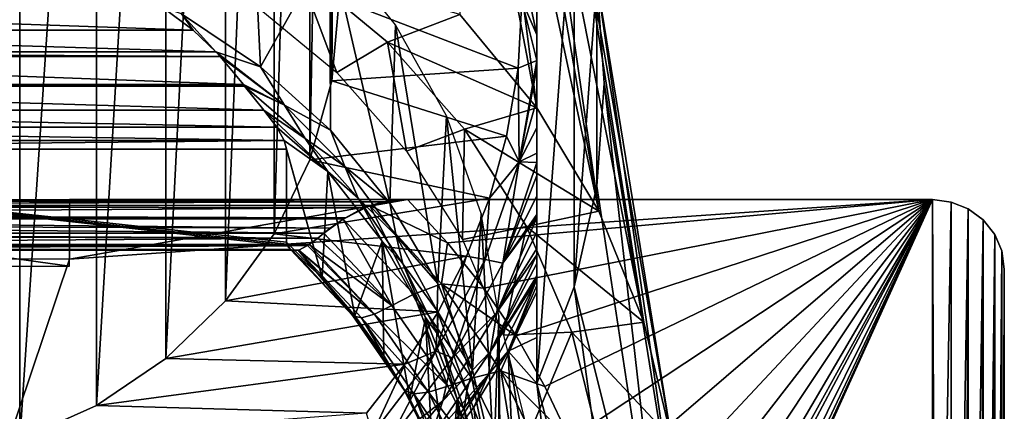
# Model space of a CAD drawing. Units: millimetres. Extents: x -50 to 56, y -128 to 1.
# Drawn here: x 42 to 56, y -62 to -56 of the extents above; entities that cross this region are included whole.
import ezdxf

# ---------------------------------------------------------------- set-up
doc = ezdxf.new("R2010")
doc.units = ezdxf.units.MM
doc.header["$LTSCALE"] = 65.185185
for name, color, linetype in [('480', 7, 'CONTINUOUS'), ('483', 7, 'CONTINUOUS'), ('53', 7, 'CONTINUOUS'), ('54', 7, 'CONTINUOUS'), ('55', 7, 'CONTINUOUS'), ('59', 7, 'CONTINUOUS'), ('60', 7, 'CONTINUOUS'), ('605', 7, 'CONTINUOUS'), ('606', 7, 'CONTINUOUS'), ('608', 7, 'CONTINUOUS'), ('609', 7, 'CONTINUOUS'), ('611', 7, 'CONTINUOUS'), ('612', 7, 'CONTINUOUS'), ('613', 7, 'CONTINUOUS'), ('615', 7, 'CONTINUOUS'), ('616', 7, 'CONTINUOUS'), ('64', 7, 'CONTINUOUS'), ('65', 7, 'CONTINUOUS'), ('73', 7, 'CONTINUOUS'), ('85', 7, 'CONTINUOUS'), ('86', 7, 'CONTINUOUS')]:
    doc.layers.add(name, color=color, linetype=linetype)

msp = doc.modelspace()

# ---------------------------------------------------------------- linework, layer by layer
at = {"layer": '480', "linetype": 'Continuous'}
for points in [[(45.611, -57.067, -357.229), (45.483, -54.381, -366.862), (44.512, -56.333, -357.032), (45.611, -57.067, -357.229)], [(46.577, -55.353, -367.123), (45.483, -54.381, -366.862), (45.611, -57.067, -357.229), (46.577, -55.353, -367.123)], [(46.585, -57.95, -357.466), (46.577, -55.353, -367.123), (45.611, -57.067, -357.229), (46.585, -57.95, -357.466)], [(47.489, -56.486, -367.426), (46.577, -55.353, -367.123), (47.412, -58.962, -357.737), (47.489, -56.486, -367.426)], [(47.412, -58.962, -357.737), (46.577, -55.353, -367.123), (46.585, -57.95, -357.466), (47.412, -58.962, -357.737)], [(48.076, -60.082, -358.037), (47.489, -56.486, -367.426), (47.412, -58.962, -357.737), (48.076, -60.082, -358.037)], [(48.197, -57.749, -367.765), (47.489, -56.486, -367.426), (48.076, -60.082, -358.037), (48.197, -57.749, -367.765)], [(48.561, -61.284, -358.359), (48.197, -57.749, -367.765), (48.076, -60.082, -358.037), (48.561, -61.284, -358.359)], [(48.68, -59.107, -368.129), (48.197, -57.749, -367.765), (48.561, -61.284, -358.359), (48.68, -59.107, -368.129)], [(48.856, -62.543, -358.696), (48.68, -59.107, -368.129), (48.561, -61.284, -358.359), (48.856, -62.543, -358.696)], [(48.924, -60.523, -368.508), (48.68, -59.107, -368.129), (48.856, -62.543, -358.696), (48.924, -60.523, -368.508)], [(48.955, -63.829, -359.041), (48.924, -60.523, -368.508), (48.856, -62.543, -358.696), (48.955, -63.829, -359.041)], [(48.924, -61.959, -368.893), (48.924, -60.523, -368.508), (48.955, -63.829, -359.041), (48.924, -61.959, -368.893)]]:
    msp.add_3dface(points, dxfattribs=at)
at = {"layer": '483', "linetype": 'Continuous'}
for points in [[(42.955, -59.011, -348.433), (36.955, -59.011, -348.433), (42.955, -59.839, -345.342), (42.955, -59.011, -348.433)], [(42.955, -59.839, -345.342), (36.955, -59.011, -348.433), (36.955, -59.839, -345.342), (42.955, -59.839, -345.342)]]:
    msp.add_3dface(points, dxfattribs=at)
at = {"layer": '53', "linetype": 'Continuous'}
for points in [[(47.656, -58.914, -348.407), (54.955, -58.914, -348.407), (48.214, -59.513, -348.567), (47.656, -58.914, -348.407)], [(48.214, -59.513, -348.567), (54.955, -58.914, -348.407), (48.718, -60.145, -348.736), (48.214, -59.513, -348.567)], [(48.718, -60.145, -348.736), (54.955, -58.914, -348.407), (49.169, -60.81, -348.914), (48.718, -60.145, -348.736)], [(49.169, -60.81, -348.914), (54.955, -58.914, -348.407), (49.568, -61.512, -349.103), (49.169, -60.81, -348.914)], [(49.568, -61.512, -349.103), (54.955, -58.914, -348.407), (49.912, -62.246, -349.299), (49.568, -61.512, -349.103)], [(49.912, -62.246, -349.299), (54.955, -58.914, -348.407), (50.194, -62.997, -349.501), (49.912, -62.246, -349.299)], [(50.196, -69.316, -351.194), (54.955, -58.914, -348.407), (49.914, -70.067, -351.395), (50.196, -69.316, -351.194)], [(49.914, -70.067, -351.395), (54.955, -58.914, -348.407), (54.955, -73.403, -352.289), (49.914, -70.067, -351.395)], [(50.194, -62.997, -349.501), (54.955, -58.914, -348.407), (50.416, -63.771, -349.708), (50.194, -62.997, -349.501)], [(50.417, -68.542, -350.986), (54.955, -58.914, -348.407), (50.196, -69.316, -351.194), (50.417, -68.542, -350.986)], [(50.416, -63.771, -349.708), (54.955, -58.914, -348.407), (50.577, -64.56, -349.919), (50.416, -63.771, -349.708)], [(50.577, -67.753, -350.775), (54.955, -58.914, -348.407), (50.417, -68.542, -350.986), (50.577, -67.753, -350.775)], [(50.577, -64.56, -349.919), (54.955, -58.914, -348.407), (50.672, -65.353, -350.132), (50.577, -64.56, -349.919)], [(50.673, -66.959, -350.562), (54.955, -58.914, -348.407), (50.577, -67.753, -350.775), (50.673, -66.959, -350.562)], [(50.672, -65.353, -350.132), (54.955, -58.914, -348.407), (50.704, -66.156, -350.347), (50.672, -65.353, -350.132)], [(50.704, -66.156, -350.347), (54.955, -58.914, -348.407), (50.673, -66.959, -350.562), (50.704, -66.156, -350.347)], [(54.955, -73.403, -352.289), (54.955, -58.914, -348.407), (55.217, -58.948, -348.416), (54.955, -73.403, -352.289)], [(55.217, -73.369, -352.28), (54.955, -73.403, -352.289), (55.217, -58.948, -348.416), (55.217, -73.369, -352.28)], [(55.454, -59.044, -348.441), (55.217, -73.369, -352.28), (55.217, -58.948, -348.416), (55.454, -59.044, -348.441)], [(55.454, -73.274, -352.254), (55.217, -73.369, -352.28), (55.454, -59.044, -348.441), (55.454, -73.274, -352.254)], [(55.662, -59.197, -348.482), (55.454, -73.274, -352.254), (55.454, -59.044, -348.441), (55.662, -59.197, -348.482)], [(55.662, -73.12, -352.213), (55.454, -73.274, -352.254), (55.662, -59.197, -348.482), (55.662, -73.12, -352.213)], [(55.821, -59.398, -348.536), (55.662, -73.12, -352.213), (55.662, -59.197, -348.482), (55.821, -59.398, -348.536)], [(55.821, -72.919, -352.159), (55.662, -73.12, -352.213), (55.821, -59.398, -348.536), (55.821, -72.919, -352.159)], [(55.92, -59.627, -348.598), (55.821, -72.919, -352.159), (55.821, -59.398, -348.536), (55.92, -59.627, -348.598)], [(55.92, -72.69, -352.098), (55.821, -72.919, -352.159), (55.92, -59.627, -348.598), (55.92, -72.69, -352.098)], [(55.955, -59.88, -348.665), (55.92, -72.69, -352.098), (55.92, -59.627, -348.598), (55.955, -59.88, -348.665)], [(55.955, -72.437, -352.03), (55.92, -72.69, -352.098), (55.955, -59.88, -348.665), (55.955, -72.437, -352.03)]]:
    msp.add_3dface(points, dxfattribs=at)
at = {"layer": '54', "linetype": 'Continuous'}
for points in [[(54.955, -113.253, -145.611), (54.955, -58.914, -348.407), (24.955, -113.253, -145.611), (54.955, -113.253, -145.611)], [(24.955, -113.253, -145.611), (54.955, -58.914, -348.407), (42.955, -59.742, -345.316), (24.955, -113.253, -145.611)], [(54.955, -58.914, -348.407), (47.656, -58.914, -348.407), (42.955, -59.742, -345.316), (54.955, -58.914, -348.407)], [(42.955, -59.742, -345.316), (47.656, -58.914, -348.407), (42.955, -58.914, -348.407), (42.955, -59.742, -345.316)], [(36.955, -59.742, -345.316), (24.955, -113.253, -145.611), (42.955, -59.742, -345.316), (36.955, -59.742, -345.316)]]:
    msp.add_3dface(points, dxfattribs=at)
at = {"layer": '55', "linetype": 'Continuous'}
msp.add_3dface([(55.955, -72.437, -352.03), (55.955, -59.88, -348.665), (55.955, -114.219, -145.869), (55.955, -72.437, -352.03)], dxfattribs=at)
at = {"layer": '59', "linetype": 'Continuous'}
for points in [[(33.935, -58.213, -355.466), (33.935, -59.507, -350.636), (45.988, -59.557, -350.453), (33.935, -58.213, -355.466)], [(45.975, -58.213, -355.466), (33.935, -58.213, -355.466), (45.975, -59.507, -350.636), (45.975, -58.213, -355.466)], [(45.975, -59.507, -350.636), (33.935, -58.213, -355.466), (45.978, -59.532, -350.545), (45.975, -59.507, -350.636)], [(45.978, -59.532, -350.545), (33.935, -58.213, -355.466), (45.988, -59.557, -350.453), (45.978, -59.532, -350.545)], [(33.922, -59.557, -350.453), (45.988, -59.557, -350.453), (33.932, -59.532, -350.545), (33.922, -59.557, -350.453)], [(45.988, -59.557, -350.453), (33.935, -59.507, -350.636), (33.932, -59.532, -350.545), (45.988, -59.557, -350.453)]]:
    msp.add_3dface(points, dxfattribs=at)
at = {"layer": '60', "linetype": 'Continuous'}
for points in [[(45.657, -57.669, -356.388), (45.838, -57.909, -356.11), (46.548, -58.523, -356.617), (45.657, -57.669, -356.388)], [(45.838, -57.909, -356.11), (45.942, -58.092, -355.799), (46.548, -58.523, -356.617), (45.838, -57.909, -356.11)], [(45.975, -58.213, -355.466), (46.47, -59.999, -350.768), (45.942, -58.092, -355.799), (45.975, -58.213, -355.466)], [(45.942, -58.092, -355.799), (46.47, -59.999, -350.768), (46.548, -58.523, -356.617), (45.942, -58.092, -355.799)], [(45.975, -58.213, -355.466), (45.975, -59.507, -350.636), (46.47, -59.999, -350.768), (45.975, -58.213, -355.466)], [(46.47, -59.999, -350.768), (46.923, -60.528, -350.91), (46.548, -58.523, -356.617), (46.47, -59.999, -350.768)], [(46.548, -58.523, -356.617), (46.923, -60.528, -350.91), (47.302, -59.49, -356.876), (46.548, -58.523, -356.617)], [(46.923, -60.528, -350.91), (47.329, -61.091, -351.061), (47.302, -59.49, -356.876), (46.923, -60.528, -350.91)], [(47.329, -61.091, -351.061), (47.687, -61.684, -351.219), (47.302, -59.49, -356.876), (47.329, -61.091, -351.061)], [(47.302, -59.49, -356.876), (47.687, -61.684, -351.219), (47.906, -60.552, -357.16), (47.302, -59.49, -356.876)], [(47.687, -61.684, -351.219), (47.994, -62.303, -351.385), (47.906, -60.552, -357.16), (47.687, -61.684, -351.219)], [(47.994, -62.303, -351.385), (48.247, -62.944, -351.557), (47.906, -60.552, -357.16), (47.994, -62.303, -351.385)], [(47.906, -60.552, -357.16), (48.247, -62.944, -351.557), (48.347, -61.687, -357.465), (47.906, -60.552, -357.16)], [(48.247, -62.944, -351.557), (48.447, -63.602, -351.733), (48.347, -61.687, -357.465), (48.247, -62.944, -351.557)], [(48.447, -63.602, -351.733), (48.59, -64.274, -351.913), (48.347, -61.687, -357.465), (48.447, -63.602, -351.733)], [(48.347, -61.687, -357.465), (48.59, -64.274, -351.913), (48.615, -62.871, -357.782), (48.347, -61.687, -357.465)]]:
    msp.add_3dface(points, dxfattribs=at)
at = {"layer": '605', "linetype": 'Continuous'}
for points in [[(47.38, -56.723, -356.878), (48.385, -56.339, -356.775), (46.128, -55.689, -356.601), (47.38, -56.723, -356.878)], [(49.457, -57.637, -357.123), (48.385, -56.339, -356.775), (47.38, -56.723, -356.878), (49.457, -57.637, -357.123)], [(48.45, -57.933, -357.202), (49.457, -57.637, -357.123), (47.38, -56.723, -356.878), (48.45, -57.933, -357.202)], [(50.316, -59.075, -357.508), (49.457, -57.637, -357.123), (48.45, -57.933, -357.202), (50.316, -59.075, -357.508)], [(49.31, -59.29, -357.566), (50.316, -59.075, -357.508), (48.45, -57.933, -357.202), (49.31, -59.29, -357.566)], [(50.944, -60.62, -357.922), (50.316, -59.075, -357.508), (49.31, -59.29, -357.566), (50.944, -60.62, -357.922)], [(49.941, -60.759, -357.96), (50.944, -60.62, -357.922), (49.31, -59.29, -357.566), (49.941, -60.759, -357.96)], [(51.327, -62.239, -358.356), (50.944, -60.62, -357.922), (49.941, -60.759, -357.96), (51.327, -62.239, -358.356)], [(50.325, -62.306, -358.374), (51.327, -62.239, -358.356), (49.941, -60.759, -357.96), (50.325, -62.306, -358.374)]]:
    msp.add_3dface(points, dxfattribs=at)
at = {"layer": '606', "linetype": 'Continuous'}
for points in [[(46.705, -56.129, -387.777), (46.602, -57.261, -388.081), (46.705, -40.6, -445.733), (46.705, -56.129, -387.777)], [(46.705, -40.6, -445.733), (46.602, -57.261, -388.081), (46.602, -41.732, -446.036), (46.705, -40.6, -445.733)], [(46.602, -57.261, -388.081), (46.298, -58.359, -388.375), (46.602, -41.732, -446.036), (46.602, -57.261, -388.081)], [(46.602, -41.732, -446.036), (46.298, -58.359, -388.375), (46.298, -42.83, -446.33), (46.602, -41.732, -446.036)], [(46.298, -58.359, -388.375), (45.801, -59.389, -388.651), (46.298, -42.83, -446.33), (46.298, -58.359, -388.375)], [(46.298, -42.83, -446.33), (45.801, -59.389, -388.651), (45.801, -43.86, -446.606), (46.298, -42.83, -446.33)], [(45.801, -59.389, -388.651), (45.126, -60.32, -388.9), (45.801, -43.86, -446.606), (45.801, -59.389, -388.651)], [(45.801, -43.86, -446.606), (45.126, -60.32, -388.9), (45.126, -44.791, -446.856), (45.801, -43.86, -446.606)], [(45.126, -60.32, -388.9), (44.294, -61.124, -389.116), (45.126, -44.791, -446.856), (45.126, -60.32, -388.9)], [(45.126, -44.791, -446.856), (44.294, -61.124, -389.116), (44.294, -45.595, -447.071), (45.126, -44.791, -446.856)], [(44.294, -61.124, -389.116), (43.33, -61.776, -389.29), (44.294, -45.595, -447.071), (44.294, -61.124, -389.116)], [(44.294, -45.595, -447.071), (43.33, -61.776, -389.29), (43.33, -46.247, -447.246), (44.294, -45.595, -447.071)], [(43.33, -61.776, -389.29), (42.264, -62.256, -389.419), (43.33, -46.247, -447.246), (43.33, -61.776, -389.29)], [(43.33, -46.247, -447.246), (42.264, -62.256, -389.419), (42.264, -46.727, -447.375), (43.33, -46.247, -447.246)], [(42.264, -62.256, -389.419), (41.127, -62.55, -389.498), (42.264, -46.727, -447.375), (42.264, -62.256, -389.419)]]:
    msp.add_3dface(points, dxfattribs=at)
at = {"layer": '608', "linetype": 'Continuous'}
for points in [[(49.455, -52.833, -384.084), (49.455, -61.47, -384.55), (49.455, -52.558, -385.828), (49.455, -52.833, -384.084)], [(49.455, -52.558, -385.828), (49.455, -61.47, -384.55), (49.455, -52.563, -385.981), (49.455, -52.558, -385.828)], [(49.455, -52.563, -385.981), (49.455, -61.47, -384.55), (49.455, -52.603, -386.1), (49.455, -52.563, -385.981)], [(49.455, -52.603, -386.1), (49.455, -61.47, -384.55), (49.455, -52.622, -386.138), (49.455, -52.603, -386.1)], [(49.455, -52.622, -386.138), (49.455, -61.47, -384.55), (49.455, -52.722, -386.289), (49.455, -52.622, -386.138)], [(49.455, -52.722, -386.289), (49.455, -61.47, -384.55), (49.455, -52.822, -386.399), (49.455, -52.722, -386.289)], [(49.455, -52.822, -386.399), (49.455, -61.47, -384.55), (49.455, -52.858, -386.433), (49.455, -52.822, -386.399)], [(49.455, -53.118, -382.312), (49.455, -61.47, -384.55), (49.455, -52.833, -384.084), (49.455, -53.118, -382.312)], [(49.455, -52.858, -386.433), (49.455, -61.47, -384.55), (49.455, -53.024, -386.571), (49.455, -52.858, -386.433)], [(49.455, -53.024, -386.571), (49.455, -61.47, -384.55), (49.455, -53.214, -386.7), (49.455, -53.024, -386.571)], [(49.455, -53.214, -386.7), (49.455, -61.47, -384.55), (49.455, -53.24, -386.716), (49.455, -53.214, -386.7)], [(49.455, -53.24, -386.716), (49.455, -61.47, -384.55), (49.455, -53.424, -386.821), (49.455, -53.24, -386.716)], [(49.455, -53.424, -386.821), (49.455, -61.47, -384.55), (49.455, -53.655, -386.936), (49.455, -53.424, -386.821)], [(49.455, -53.655, -386.936), (49.455, -61.47, -384.55), (49.455, -53.912, -387.05), (49.455, -53.655, -386.936)], [(49.455, -53.912, -387.05), (49.455, -61.47, -384.55), (49.455, -54.201, -387.164), (49.455, -53.912, -387.05)], [(49.455, -54.201, -387.164), (49.455, -61.47, -384.55), (49.455, -54.527, -387.28), (49.455, -54.201, -387.164)], [(49.455, -54.527, -387.28), (49.455, -61.47, -384.55), (49.455, -54.891, -387.399), (49.455, -54.527, -387.28)], [(49.455, -54.891, -387.399), (49.455, -61.47, -384.55), (49.455, -55.278, -387.516), (49.455, -54.891, -387.399)], [(49.455, -55.278, -387.516), (49.455, -61.47, -384.55), (49.455, -55.717, -387.642), (49.455, -55.278, -387.516)], [(49.455, -61.47, -384.55), (49.455, -56.154, -387.761), (49.455, -55.717, -387.642), (49.455, -61.47, -384.55)], [(49.455, -56.154, -387.761), (49.455, -61.47, -384.55), (49.455, -56.621, -387.883), (49.455, -56.154, -387.761)], [(49.455, -56.621, -387.883), (49.455, -61.47, -384.55), (49.455, -56.979, -387.972), (49.455, -56.621, -387.883)], [(49.455, -56.979, -387.972), (49.455, -61.47, -384.55), (49.455, -57.084, -387.998), (49.455, -56.979, -387.972)], [(49.455, -57.084, -387.998), (49.455, -61.47, -384.55), (49.455, -57.521, -388.097), (49.455, -57.084, -387.998)], [(49.455, -57.521, -388.097), (49.455, -61.47, -384.55), (49.455, -57.916, -388.177), (49.455, -57.521, -388.097)], [(49.455, -57.916, -388.177), (49.455, -61.47, -384.55), (49.455, -58.267, -388.236), (49.455, -57.916, -388.177)], [(49.455, -58.267, -388.236), (49.455, -61.47, -384.55), (49.455, -58.397, -388.254), (49.455, -58.267, -388.236)], [(49.455, -58.397, -388.254), (49.455, -61.47, -384.55), (49.455, -58.581, -388.276), (49.455, -58.397, -388.254)], [(49.455, -58.581, -388.276), (49.455, -61.47, -384.55), (49.455, -58.864, -388.298), (49.455, -58.581, -388.276)], [(49.455, -58.864, -388.298), (49.455, -61.47, -384.55), (49.455, -59.123, -388.303), (49.455, -58.864, -388.298)], [(49.455, -59.123, -388.303), (49.455, -61.47, -384.55), (49.455, -59.162, -388.303), (49.455, -59.123, -388.303)], [(49.455, -59.162, -388.303), (49.455, -61.47, -384.55), (49.455, -59.368, -388.291), (49.455, -59.162, -388.303)], [(49.455, -59.368, -388.291), (49.455, -61.47, -384.55), (49.455, -59.596, -388.257), (49.455, -59.368, -388.291)], [(49.455, -59.596, -388.257), (49.455, -61.47, -384.55), (49.455, -59.682, -388.238), (49.455, -59.596, -388.257)], [(49.455, -59.682, -388.238), (49.455, -61.47, -384.55), (49.455, -59.8, -388.201), (49.455, -59.682, -388.238)], [(49.455, -59.8, -388.201), (49.455, -61.47, -384.55), (49.455, -59.973, -388.12), (49.455, -59.8, -388.201)], [(49.455, -59.973, -388.12), (49.455, -61.47, -384.55), (49.455, -60.022, -388.089), (49.455, -59.973, -388.12)], [(49.455, -60.022, -388.089), (49.455, -61.47, -384.55), (49.455, -60.11, -388.011), (49.455, -60.022, -388.089)], [(49.455, -60.11, -388.011), (49.455, -61.47, -384.55), (49.455, -60.197, -387.875), (49.455, -60.11, -388.011)], [(49.455, -60.197, -387.875), (49.455, -61.47, -384.55), (49.455, -60.831, -386.227), (49.455, -60.197, -387.875)]]:
    msp.add_3dface(points, dxfattribs=at)
at = {"layer": '609', "linetype": 'Continuous'}
for points in [[(46.673, -57.147, -358.027), (46.128, -55.689, -356.601), (45.539, -56.212, -357.776), (46.673, -57.147, -358.027)], [(47.38, -56.723, -356.878), (46.128, -55.689, -356.601), (46.673, -57.147, -358.027), (47.38, -56.723, -356.878)], [(47.641, -58.242, -358.32), (47.38, -56.723, -356.878), (46.673, -57.147, -358.027), (47.641, -58.242, -358.32)], [(48.45, -57.933, -357.202), (47.38, -56.723, -356.878), (47.641, -58.242, -358.32), (48.45, -57.933, -357.202)], [(48.42, -59.47, -358.649), (48.45, -57.933, -357.202), (47.641, -58.242, -358.32), (48.42, -59.47, -358.649)], [(49.31, -59.29, -357.566), (48.45, -57.933, -357.202), (48.42, -59.47, -358.649), (49.31, -59.29, -357.566)], [(48.99, -60.8, -359.006), (49.31, -59.29, -357.566), (48.42, -59.47, -358.649), (48.99, -60.8, -359.006)], [(49.941, -60.759, -357.96), (49.31, -59.29, -357.566), (48.99, -60.8, -359.006), (49.941, -60.759, -357.96)], [(49.338, -62.2, -359.381), (49.941, -60.759, -357.96), (48.99, -60.8, -359.006), (49.338, -62.2, -359.381)], [(50.325, -62.306, -358.374), (49.941, -60.759, -357.96), (49.338, -62.2, -359.381), (50.325, -62.306, -358.374)]]:
    msp.add_3dface(points, dxfattribs=at)
at = {"layer": '611', "linetype": 'Continuous'}
for points in [[(51.327, -65.549, -359.243), (50.287, -58.726, -383.815), (50.392, -57.294, -383.431), (51.327, -65.549, -359.243)], [(51.455, -63.894, -358.8), (51.327, -65.549, -359.243), (50.392, -57.294, -383.431), (51.455, -63.894, -358.8)], [(51.327, -65.549, -359.243), (49.972, -60.127, -384.19), (50.287, -58.726, -383.815), (51.327, -65.549, -359.243)], [(49.455, -60.197, -387.875), (49.455, -60.831, -386.227), (49.054, -61.02, -388.096), (49.455, -60.197, -387.875)], [(50.944, -67.168, -359.677), (49.455, -61.47, -384.55), (49.972, -60.127, -384.19), (50.944, -67.168, -359.677)], [(51.327, -65.549, -359.243), (50.944, -67.168, -359.677), (49.972, -60.127, -384.19), (51.327, -65.549, -359.243)], [(49.455, -60.831, -386.227), (49.455, -61.47, -384.55), (49.054, -61.02, -388.096), (49.455, -60.831, -386.227)], [(49.054, -61.02, -388.096), (49.457, -70.151, -360.476), (48.578, -61.801, -388.305), (49.054, -61.02, -388.096)], [(50.316, -68.713, -360.091), (49.457, -70.151, -360.476), (49.054, -61.02, -388.096), (50.316, -68.713, -360.091)], [(49.455, -61.47, -384.55), (50.316, -68.713, -360.091), (49.054, -61.02, -388.096), (49.455, -61.47, -384.55)], [(50.944, -67.168, -359.677), (50.316, -68.713, -360.091), (49.455, -61.47, -384.55), (50.944, -67.168, -359.677)], [(48.578, -61.801, -388.305), (49.457, -70.151, -360.476), (48.03, -62.538, -388.502), (48.578, -61.801, -388.305)]]:
    msp.add_3dface(points, dxfattribs=at)
at = {"layer": '612', "linetype": 'Continuous'}
for points in [[(48.385, -56.339, -356.775), (49.457, -57.637, -357.123), (48.036, -50.224, -385.203), (48.385, -56.339, -356.775)], [(48.036, -50.224, -385.203), (49.457, -57.637, -357.123), (48.582, -50.959, -385.4), (48.036, -50.224, -385.203)], [(49.457, -57.637, -357.123), (50.316, -59.075, -357.508), (48.582, -50.959, -385.4), (49.457, -57.637, -357.123)], [(48.582, -50.959, -385.4), (50.316, -59.075, -357.508), (49.055, -51.738, -385.609), (48.582, -50.959, -385.4)], [(50.316, -59.075, -357.508), (49.455, -53.118, -382.312), (49.055, -51.738, -385.609), (50.316, -59.075, -357.508)], [(50.316, -59.075, -357.508), (50.944, -60.62, -357.922), (49.455, -53.118, -382.312), (50.316, -59.075, -357.508)], [(50.944, -60.62, -357.922), (49.972, -54.462, -382.672), (49.455, -53.118, -382.312), (50.944, -60.62, -357.922)], [(50.944, -60.62, -357.922), (51.327, -62.239, -358.356), (49.972, -54.462, -382.672), (50.944, -60.62, -357.922)], [(51.327, -62.239, -358.356), (50.287, -55.862, -383.047), (49.972, -54.462, -382.672), (51.327, -62.239, -358.356)], [(51.327, -62.239, -358.356), (51.455, -63.894, -358.8), (50.287, -55.862, -383.047), (51.327, -62.239, -358.356)], [(51.455, -63.894, -358.8), (50.392, -57.294, -383.431), (50.287, -55.862, -383.047), (51.455, -63.894, -358.8)]]:
    msp.add_3dface(points, dxfattribs=at)
at = {"layer": '613', "linetype": 'Continuous'}
for points in [[(46.602, -57.261, -388.081), (46.705, -56.129, -387.777), (49.193, -57.087, -388.034), (46.602, -57.261, -388.081)], [(49.193, -57.087, -388.034), (46.705, -56.129, -387.777), (49.246, -56.148, -387.782), (49.193, -57.087, -388.034)], [(49.034, -58.034, -388.288), (46.602, -57.261, -388.081), (49.193, -57.087, -388.034), (49.034, -58.034, -388.288)], [(46.298, -58.359, -388.375), (46.602, -57.261, -388.081), (49.034, -58.034, -388.288), (46.298, -58.359, -388.375)], [(48.795, -58.893, -388.518), (46.298, -58.359, -388.375), (49.034, -58.034, -388.288), (48.795, -58.893, -388.518)], [(45.801, -59.389, -388.651), (46.298, -58.359, -388.375), (48.795, -58.893, -388.518), (45.801, -59.389, -388.651)], [(48.478, -59.702, -388.735), (45.801, -59.389, -388.651), (48.795, -58.893, -388.518), (48.478, -59.702, -388.735)], [(45.126, -60.32, -388.9), (45.801, -59.389, -388.651), (48.478, -59.702, -388.735), (45.126, -60.32, -388.9)], [(48.085, -60.473, -388.941), (45.126, -60.32, -388.9), (48.478, -59.702, -388.735), (48.085, -60.473, -388.941)], [(44.294, -61.124, -389.116), (45.126, -60.32, -388.9), (48.085, -60.473, -388.941), (44.294, -61.124, -389.116)], [(47.619, -61.202, -389.137), (44.294, -61.124, -389.116), (48.085, -60.473, -388.941), (47.619, -61.202, -389.137)], [(43.33, -61.776, -389.29), (44.294, -61.124, -389.116), (47.619, -61.202, -389.137), (43.33, -61.776, -389.29)], [(47.084, -61.885, -389.32), (43.33, -61.776, -389.29), (47.619, -61.202, -389.137), (47.084, -61.885, -389.32)], [(42.264, -62.256, -389.419), (43.33, -61.776, -389.29), (47.084, -61.885, -389.32), (42.264, -62.256, -389.419)]]:
    msp.add_3dface(points, dxfattribs=at)
at = {"layer": '615', "linetype": 'Continuous'}
for points in [[(49.193, -57.087, -388.034), (49.246, -56.148, -387.782), (49.455, -56.979, -387.972), (49.193, -57.087, -388.034)], [(49.246, -56.148, -387.782), (49.455, -56.621, -387.883), (49.455, -56.979, -387.972), (49.246, -56.148, -387.782)], [(49.455, -56.621, -387.883), (49.246, -56.148, -387.782), (49.351, -56.149, -387.777), (49.455, -56.621, -387.883)], [(49.455, -56.154, -387.761), (49.455, -56.621, -387.883), (49.351, -56.149, -387.777), (49.455, -56.154, -387.761)], [(49.034, -58.034, -388.288), (49.193, -57.087, -388.034), (49.208, -58.39, -388.35), (49.034, -58.034, -388.288)], [(49.193, -57.087, -388.034), (49.455, -56.979, -387.972), (49.208, -58.39, -388.35), (49.193, -57.087, -388.034)], [(49.455, -56.979, -387.972), (49.455, -57.084, -387.998), (49.208, -58.39, -388.35), (49.455, -56.979, -387.972)], [(49.455, -57.084, -387.998), (49.455, -57.521, -388.097), (49.208, -58.39, -388.35), (49.455, -57.084, -387.998)], [(49.455, -57.521, -388.097), (49.455, -57.916, -388.177), (49.208, -58.39, -388.35), (49.455, -57.521, -388.097)], [(48.795, -58.893, -388.518), (49.034, -58.034, -388.288), (49.208, -58.39, -388.35), (48.795, -58.893, -388.518)], [(49.455, -57.916, -388.177), (49.455, -58.267, -388.236), (49.208, -58.39, -388.35), (49.455, -57.916, -388.177)], [(49.455, -58.267, -388.236), (49.455, -58.397, -388.254), (49.208, -58.39, -388.35), (49.455, -58.267, -388.236)], [(48.734, -59.748, -388.714), (49.208, -58.39, -388.35), (48.98, -59.797, -388.629), (48.734, -59.748, -388.714)], [(48.734, -59.748, -388.714), (48.795, -58.893, -388.518), (49.208, -58.39, -388.35), (48.734, -59.748, -388.714)], [(49.208, -58.39, -388.35), (49.455, -58.397, -388.254), (48.98, -59.797, -388.629), (49.208, -58.39, -388.35)], [(49.455, -58.397, -388.254), (49.455, -58.581, -388.276), (48.98, -59.797, -388.629), (49.455, -58.397, -388.254)], [(49.455, -58.581, -388.276), (49.455, -58.864, -388.298), (48.98, -59.797, -388.629), (49.455, -58.581, -388.276)], [(49.455, -58.864, -388.298), (49.455, -59.123, -388.303), (48.98, -59.797, -388.629), (49.455, -58.864, -388.298)], [(48.478, -59.702, -388.735), (48.795, -58.893, -388.518), (48.734, -59.748, -388.714), (48.478, -59.702, -388.735)], [(49.455, -59.123, -388.303), (49.455, -59.162, -388.303), (48.98, -59.797, -388.629), (49.455, -59.123, -388.303)], [(49.455, -59.162, -388.303), (49.455, -59.368, -388.291), (48.9, -60.483, -388.656), (49.455, -59.162, -388.303)], [(49.455, -59.162, -388.303), (48.9, -60.483, -388.656), (48.98, -59.797, -388.629), (49.455, -59.162, -388.303)], [(49.455, -59.368, -388.291), (49.455, -59.596, -388.257), (48.9, -60.483, -388.656), (49.455, -59.368, -388.291)], [(49.455, -59.682, -388.238), (49.455, -59.8, -388.201), (48.812, -61.026, -388.597), (49.455, -59.682, -388.238)], [(49.455, -59.682, -388.238), (48.812, -61.026, -388.597), (48.9, -60.483, -388.656), (49.455, -59.682, -388.238)], [(49.455, -59.596, -388.257), (49.455, -59.682, -388.238), (48.9, -60.483, -388.656), (49.455, -59.596, -388.257)], [(48.085, -60.473, -388.941), (48.478, -59.702, -388.735), (48.049, -61.019, -389.054), (48.085, -60.473, -388.941)], [(48.049, -61.019, -389.054), (48.478, -59.702, -388.735), (48.734, -59.748, -388.714), (48.049, -61.019, -389.054)], [(48.049, -61.019, -389.054), (48.734, -59.748, -388.714), (48.282, -61.113, -388.982), (48.049, -61.019, -389.054)], [(48.734, -59.748, -388.714), (48.98, -59.797, -388.629), (48.282, -61.113, -388.982), (48.734, -59.748, -388.714)], [(48.98, -59.797, -388.629), (48.9, -60.483, -388.656), (48.282, -61.113, -388.982), (48.98, -59.797, -388.629)], [(49.455, -59.8, -388.201), (49.455, -59.973, -388.12), (48.812, -61.026, -388.597), (49.455, -59.8, -388.201)], [(49.455, -60.022, -388.089), (49.054, -61.02, -388.096), (48.786, -61.334, -388.439), (49.455, -60.022, -388.089)], [(49.455, -60.022, -388.089), (48.786, -61.334, -388.439), (48.812, -61.026, -388.597), (49.455, -60.022, -388.089)], [(49.455, -59.973, -388.12), (49.455, -60.022, -388.089), (48.812, -61.026, -388.597), (49.455, -59.973, -388.12)], [(49.455, -60.022, -388.089), (49.455, -60.11, -388.011), (49.054, -61.02, -388.096), (49.455, -60.022, -388.089)], [(49.455, -60.11, -388.011), (49.455, -60.197, -387.875), (49.054, -61.02, -388.096), (49.455, -60.11, -388.011)], [(47.619, -61.202, -389.137), (48.085, -60.473, -388.941), (48.049, -61.019, -389.054), (47.619, -61.202, -389.137)], [(48.9, -60.483, -388.656), (48.148, -61.711, -388.985), (48.282, -61.113, -388.982), (48.9, -60.483, -388.656)], [(48.9, -60.483, -388.656), (48.812, -61.026, -388.597), (48.148, -61.711, -388.985), (48.9, -60.483, -388.656)], [(47.168, -62.172, -389.363), (47.619, -61.202, -389.137), (48.049, -61.019, -389.054), (47.168, -62.172, -389.363)], [(47.168, -62.172, -389.363), (48.049, -61.019, -389.054), (47.38, -62.308, -389.302), (47.168, -62.172, -389.363)], [(48.049, -61.019, -389.054), (48.282, -61.113, -388.982), (47.38, -62.308, -389.302), (48.049, -61.019, -389.054)], [(48.812, -61.026, -388.597), (47.963, -62.264, -388.929), (48.148, -61.711, -388.985), (48.812, -61.026, -388.597)], [(48.812, -61.026, -388.597), (48.786, -61.334, -388.439), (47.963, -62.264, -388.929), (48.812, -61.026, -388.597)], [(49.054, -61.02, -388.096), (48.578, -61.801, -388.305), (48.786, -61.334, -388.439), (49.054, -61.02, -388.096)], [(48.282, -61.113, -388.982), (48.148, -61.711, -388.985), (47.38, -62.308, -389.302), (48.282, -61.113, -388.982)], [(47.084, -61.885, -389.32), (47.619, -61.202, -389.137), (47.168, -62.172, -389.363), (47.084, -61.885, -389.32)], [(48.786, -61.334, -388.439), (47.92, -62.54, -388.762), (47.963, -62.264, -388.929), (48.786, -61.334, -388.439)], [(48.786, -61.334, -388.439), (48.03, -62.538, -388.502), (47.92, -62.54, -388.762), (48.786, -61.334, -388.439)], [(48.578, -61.801, -388.305), (48.03, -62.538, -388.502), (48.786, -61.334, -388.439), (48.578, -61.801, -388.305)], [(48.148, -61.711, -388.985), (47.217, -62.818, -389.282), (47.38, -62.308, -389.302), (48.148, -61.711, -388.985)], [(48.148, -61.711, -388.985), (47.963, -62.264, -388.929), (47.217, -62.818, -389.282), (48.148, -61.711, -388.985)]]:
    msp.add_3dface(points, dxfattribs=at)
at = {"layer": '616', "linetype": 'Continuous'}
for points in [[(49.972, -54.462, -382.672), (49.455, -61.47, -384.55), (49.455, -53.118, -382.312), (49.972, -54.462, -382.672)], [(49.972, -60.127, -384.19), (49.455, -61.47, -384.55), (49.972, -54.462, -382.672), (49.972, -60.127, -384.19)], [(50.287, -55.862, -383.047), (49.972, -60.127, -384.19), (49.972, -54.462, -382.672), (50.287, -55.862, -383.047)], [(50.287, -58.726, -383.815), (49.972, -60.127, -384.19), (50.287, -55.862, -383.047), (50.287, -58.726, -383.815)], [(50.392, -57.294, -383.431), (50.287, -58.726, -383.815), (50.287, -55.862, -383.047), (50.392, -57.294, -383.431)]]:
    msp.add_3dface(points, dxfattribs=at)
at = {"layer": '64', "linetype": 'Continuous'}
for points in [[(47.743, -60.229, -348.963), (46.763, -59.185, -348.685), (47.132, -58.996, -348.479), (47.743, -60.229, -348.963)], [(47.132, -58.996, -348.479), (46.763, -59.185, -348.685), (47.046, -59.028, -348.511), (47.132, -58.996, -348.479)], [(47.656, -58.914, -348.407), (48.214, -59.513, -348.567), (47.132, -58.996, -348.479), (47.656, -58.914, -348.407)], [(47.656, -58.914, -348.407), (47.132, -58.996, -348.479), (47.333, -58.943, -348.431), (47.656, -58.914, -348.407)], [(48.214, -59.513, -348.567), (48.131, -60.084, -348.771), (47.132, -58.996, -348.479), (48.214, -59.513, -348.567)], [(48.131, -60.084, -348.771), (47.743, -60.229, -348.963), (47.132, -58.996, -348.479), (48.131, -60.084, -348.771)], [(47.046, -59.028, -348.511), (46.763, -59.185, -348.685), (46.793, -59.166, -348.661), (47.046, -59.028, -348.511)], [(47.438, -60.386, -349.252), (46.493, -59.382, -348.981), (46.763, -59.185, -348.685), (47.438, -60.386, -349.252)], [(46.763, -59.185, -348.685), (46.493, -59.382, -348.981), (46.581, -59.313, -348.863), (46.763, -59.185, -348.685)], [(47.743, -60.229, -348.963), (47.438, -60.386, -349.252), (46.763, -59.185, -348.685), (47.743, -60.229, -348.963)], [(46.493, -59.382, -348.981), (47.438, -60.386, -349.252), (46.409, -59.45, -349.117), (46.493, -59.382, -348.981)], [(45.975, -59.507, -350.636), (45.978, -59.532, -350.545), (45.988, -59.557, -350.453), (45.975, -59.507, -350.636)], [(45.975, -59.507, -350.636), (45.988, -59.557, -350.453), (46.031, -59.607, -350.2), (45.975, -59.507, -350.636)], [(46.47, -59.999, -350.768), (45.975, -59.507, -350.636), (46.031, -59.607, -350.2), (46.47, -59.999, -350.768)], [(46.265, -59.554, -349.41), (47.198, -60.505, -349.612), (46.147, -59.615, -349.736), (46.265, -59.554, -349.41)], [(46.29, -59.538, -349.351), (47.198, -60.505, -349.612), (46.265, -59.554, -349.41), (46.29, -59.538, -349.351)], [(47.438, -60.386, -349.252), (46.29, -59.538, -349.351), (46.409, -59.45, -349.117), (47.438, -60.386, -349.252)], [(47.198, -60.505, -349.612), (46.29, -59.538, -349.351), (47.438, -60.386, -349.252), (47.198, -60.505, -349.612)], [(48.214, -59.513, -348.567), (48.718, -60.145, -348.736), (48.131, -60.084, -348.771), (48.214, -59.513, -348.567)], [(46.895, -60.53, -350.449), (46.47, -59.999, -350.768), (46.031, -59.607, -350.2), (46.895, -60.53, -350.449)], [(46.895, -60.53, -350.449), (46.031, -59.607, -350.2), (46.055, -59.619, -350.087), (46.895, -60.53, -350.449)], [(46.138, -59.618, -349.766), (46.895, -60.53, -350.449), (46.055, -59.619, -350.087), (46.138, -59.618, -349.766)], [(47.198, -60.505, -349.612), (46.138, -59.618, -349.766), (46.147, -59.615, -349.736), (47.198, -60.505, -349.612)], [(47.018, -60.559, -350.019), (46.895, -60.53, -350.449), (46.138, -59.618, -349.766), (47.018, -60.559, -350.019)], [(47.018, -60.559, -350.019), (46.138, -59.618, -349.766), (47.198, -60.505, -349.612), (47.018, -60.559, -350.019)], [(46.923, -60.528, -350.91), (46.47, -59.999, -350.768), (46.895, -60.53, -350.449), (46.923, -60.528, -350.91)], [(48.552, -61.397, -349.276), (47.743, -60.229, -348.963), (48.131, -60.084, -348.771), (48.552, -61.397, -349.276)], [(48.718, -60.145, -348.736), (49.169, -60.81, -348.914), (48.131, -60.084, -348.771), (48.718, -60.145, -348.736)], [(49.169, -60.81, -348.914), (48.955, -61.293, -349.095), (48.131, -60.084, -348.771), (49.169, -60.81, -348.914)], [(48.955, -61.293, -349.095), (48.552, -61.397, -349.276), (48.131, -60.084, -348.771), (48.955, -61.293, -349.095)], [(48.218, -61.51, -349.553), (47.438, -60.386, -349.252), (47.743, -60.229, -348.963), (48.218, -61.51, -349.553)], [(48.552, -61.397, -349.276), (48.218, -61.51, -349.553), (47.743, -60.229, -348.963), (48.552, -61.397, -349.276)], [(47.948, -61.59, -349.902), (47.018, -60.559, -350.019), (47.198, -60.505, -349.612), (47.948, -61.59, -349.902)], [(48.218, -61.51, -349.553), (47.198, -60.505, -349.612), (47.438, -60.386, -349.252), (48.218, -61.51, -349.553)], [(47.948, -61.59, -349.902), (47.198, -60.505, -349.612), (48.218, -61.51, -349.553), (47.948, -61.59, -349.902)], [(47.614, -61.569, -350.728), (46.923, -60.528, -350.91), (46.895, -60.53, -350.449), (47.614, -61.569, -350.728)], [(47.614, -61.569, -350.728), (46.895, -60.53, -350.449), (47.018, -60.559, -350.019), (47.614, -61.569, -350.728)], [(47.329, -61.091, -351.061), (46.923, -60.528, -350.91), (47.614, -61.569, -350.728), (47.329, -61.091, -351.061)], [(47.746, -61.615, -350.302), (47.614, -61.569, -350.728), (47.018, -60.559, -350.019), (47.746, -61.615, -350.302)], [(47.746, -61.615, -350.302), (47.018, -60.559, -350.019), (47.948, -61.59, -349.902), (47.746, -61.615, -350.302)], [(49.169, -60.81, -348.914), (49.568, -61.512, -349.103), (48.955, -61.293, -349.095), (49.169, -60.81, -348.914)], [(47.687, -61.684, -351.219), (47.329, -61.091, -351.061), (47.614, -61.569, -350.728), (47.687, -61.684, -351.219)], [(49.175, -62.668, -349.617), (48.552, -61.397, -349.276), (48.955, -61.293, -349.095), (49.175, -62.668, -349.617)], [(49.568, -61.512, -349.103), (49.912, -62.246, -349.299), (48.955, -61.293, -349.095), (49.568, -61.512, -349.103)], [(49.912, -62.246, -349.299), (49.589, -62.605, -349.447), (48.955, -61.293, -349.095), (49.912, -62.246, -349.299)], [(49.589, -62.605, -349.447), (49.175, -62.668, -349.617), (48.955, -61.293, -349.095), (49.589, -62.605, -349.447)], [(48.819, -62.734, -349.881), (48.218, -61.51, -349.553), (48.552, -61.397, -349.276), (48.819, -62.734, -349.881)], [(49.175, -62.668, -349.617), (48.819, -62.734, -349.881), (48.552, -61.397, -349.276), (49.175, -62.668, -349.617)], [(48.166, -62.699, -351.031), (47.687, -61.684, -351.219), (47.614, -61.569, -350.728), (48.166, -62.699, -351.031)], [(48.166, -62.699, -351.031), (47.614, -61.569, -350.728), (47.746, -61.615, -350.302), (48.166, -62.699, -351.031)], [(48.526, -62.77, -350.219), (47.746, -61.615, -350.302), (47.948, -61.59, -349.902), (48.526, -62.77, -350.219)], [(48.819, -62.734, -349.881), (47.948, -61.59, -349.902), (48.218, -61.51, -349.553), (48.819, -62.734, -349.881)], [(48.526, -62.77, -350.219), (47.948, -61.59, -349.902), (48.819, -62.734, -349.881), (48.526, -62.77, -350.219)], [(47.994, -62.303, -351.385), (47.687, -61.684, -351.219), (48.166, -62.699, -351.031), (47.994, -62.303, -351.385)], [(48.307, -62.762, -350.609), (48.166, -62.699, -351.031), (47.746, -61.615, -350.302), (48.307, -62.762, -350.609)], [(48.307, -62.762, -350.609), (47.746, -61.615, -350.302), (48.526, -62.77, -350.219), (48.307, -62.762, -350.609)]]:
    msp.add_3dface(points, dxfattribs=at)
at = {"layer": '65', "linetype": 'Continuous'}
for points in [[(35.654, -56.242, -356.948), (35.233, -56.559, -356.929), (44.677, -56.559, -356.929), (35.654, -56.242, -356.948)], [(44.256, -56.242, -356.948), (35.654, -56.242, -356.948), (44.677, -56.559, -356.929), (44.256, -56.242, -356.948)], [(35.233, -56.559, -356.929), (34.919, -56.861, -356.862), (44.991, -56.86, -356.863), (35.233, -56.559, -356.929)], [(44.677, -56.559, -356.929), (35.233, -56.559, -356.929), (44.991, -56.86, -356.863), (44.677, -56.559, -356.929)], [(34.858, -56.926, -356.841), (34.536, -57.312, -356.662), (45.374, -57.312, -356.662), (34.858, -56.926, -356.841)], [(34.919, -56.861, -356.862), (34.858, -56.926, -356.841), (45.052, -56.926, -356.841), (34.919, -56.861, -356.862)], [(45.052, -56.926, -356.841), (34.858, -56.926, -356.841), (45.374, -57.312, -356.662), (45.052, -56.926, -356.841)], [(44.991, -56.86, -356.863), (34.919, -56.861, -356.862), (45.052, -56.926, -356.841), (44.991, -56.86, -356.863)], [(34.253, -57.669, -356.388), (45.657, -57.669, -356.388), (34.518, -57.336, -356.648), (34.253, -57.669, -356.388)], [(34.536, -57.312, -356.662), (34.518, -57.336, -356.648), (45.392, -57.335, -356.648), (34.536, -57.312, -356.662)], [(34.518, -57.336, -356.648), (45.657, -57.669, -356.388), (45.392, -57.335, -356.648), (34.518, -57.336, -356.648)], [(45.374, -57.312, -356.662), (34.536, -57.312, -356.662), (45.392, -57.335, -356.648), (45.374, -57.312, -356.662)], [(45.838, -57.909, -356.11), (34.253, -57.669, -356.388), (34.072, -57.909, -356.11), (45.838, -57.909, -356.11)], [(45.838, -57.909, -356.11), (45.657, -57.669, -356.388), (34.253, -57.669, -356.388), (45.838, -57.909, -356.11)], [(45.942, -58.092, -355.799), (34.072, -57.909, -356.11), (33.968, -58.092, -355.799), (45.942, -58.092, -355.799)], [(45.942, -58.092, -355.799), (45.838, -57.909, -356.11), (34.072, -57.909, -356.11), (45.942, -58.092, -355.799)], [(33.935, -58.213, -355.466), (45.975, -58.213, -355.466), (45.942, -58.092, -355.799), (33.935, -58.213, -355.466)], [(33.935, -58.213, -355.466), (45.942, -58.092, -355.799), (33.968, -58.092, -355.799), (33.935, -58.213, -355.466)]]:
    msp.add_3dface(points, dxfattribs=at)
at = {"layer": '73', "linetype": 'Continuous'}
for points in [[(55.217, -58.948, -348.416), (54.955, -58.914, -348.407), (55.217, -113.287, -145.62), (55.217, -58.948, -348.416)], [(54.955, -58.914, -348.407), (54.955, -113.253, -145.611), (55.217, -113.287, -145.62), (54.955, -58.914, -348.407)], [(55.454, -59.044, -348.441), (55.217, -58.948, -348.416), (55.217, -113.287, -145.62), (55.454, -59.044, -348.441)], [(55.454, -59.044, -348.441), (55.217, -113.287, -145.62), (55.454, -113.383, -145.645), (55.454, -59.044, -348.441)], [(55.662, -59.197, -348.482), (55.454, -59.044, -348.441), (55.454, -113.383, -145.645), (55.662, -59.197, -348.482)], [(55.662, -59.197, -348.482), (55.454, -113.383, -145.645), (55.663, -113.537, -145.686), (55.662, -59.197, -348.482)], [(55.821, -59.398, -348.536), (55.662, -59.197, -348.482), (55.663, -113.537, -145.686), (55.821, -59.398, -348.536)], [(55.821, -59.398, -348.536), (55.663, -113.537, -145.686), (55.821, -113.738, -145.74), (55.821, -59.398, -348.536)], [(55.92, -59.627, -348.598), (55.821, -59.398, -348.536), (55.821, -113.738, -145.74), (55.92, -59.627, -348.598)], [(55.92, -59.627, -348.598), (55.821, -113.738, -145.74), (55.92, -113.967, -145.802), (55.92, -59.627, -348.598)], [(55.955, -59.88, -348.665), (55.92, -59.627, -348.598), (55.955, -114.219, -145.869), (55.955, -59.88, -348.665)], [(55.955, -114.219, -145.869), (55.92, -59.627, -348.598), (55.92, -113.967, -145.802), (55.955, -114.219, -145.869)]]:
    msp.add_3dface(points, dxfattribs=at)
at = {"layer": '85', "linetype": 'Continuous'}
for points in [[(32.253, -58.914, -348.407), (36.955, -58.914, -348.407), (47.333, -58.943, -348.431), (32.253, -58.914, -348.407)], [(32.531, -58.932, -348.422), (32.253, -58.914, -348.407), (47.333, -58.943, -348.431), (32.531, -58.932, -348.422)], [(32.779, -58.997, -348.481), (32.531, -58.932, -348.422), (47.333, -58.943, -348.431), (32.779, -58.997, -348.481)], [(47.132, -58.996, -348.479), (32.779, -58.997, -348.481), (47.333, -58.943, -348.431), (47.132, -58.996, -348.479)], [(32.796, -59.003, -348.486), (32.779, -58.997, -348.481), (47.132, -58.996, -348.479), (32.796, -59.003, -348.486)], [(32.796, -59.003, -348.486), (47.132, -58.996, -348.479), (47.046, -59.028, -348.511), (32.796, -59.003, -348.486)], [(33.046, -59.119, -348.606), (32.796, -59.003, -348.486), (47.046, -59.028, -348.511), (33.046, -59.119, -348.606)], [(36.955, -58.914, -348.407), (42.955, -58.914, -348.407), (47.333, -58.943, -348.431), (36.955, -58.914, -348.407)], [(42.955, -58.914, -348.407), (47.656, -58.914, -348.407), (47.333, -58.943, -348.431), (42.955, -58.914, -348.407)], [(33.046, -59.119, -348.606), (47.046, -59.028, -348.511), (46.793, -59.166, -348.661), (33.046, -59.119, -348.606)], [(33.146, -59.182, -348.681), (33.046, -59.119, -348.606), (46.763, -59.185, -348.685), (33.146, -59.182, -348.681)], [(46.763, -59.185, -348.685), (33.046, -59.119, -348.606), (46.793, -59.166, -348.661), (46.763, -59.185, -348.685)], [(33.266, -59.267, -348.795), (33.146, -59.182, -348.681), (46.581, -59.313, -348.863), (33.266, -59.267, -348.795)], [(33.146, -59.182, -348.681), (46.763, -59.185, -348.685), (46.581, -59.313, -348.863), (33.146, -59.182, -348.681)], [(33.416, -59.382, -348.981), (33.266, -59.267, -348.795), (46.493, -59.382, -348.981), (33.416, -59.382, -348.981)], [(46.493, -59.382, -348.981), (33.266, -59.267, -348.795), (46.581, -59.313, -348.863), (46.493, -59.382, -348.981)], [(33.457, -59.415, -349.045), (33.416, -59.382, -348.981), (46.409, -59.45, -349.117), (33.457, -59.415, -349.045)], [(33.416, -59.382, -348.981), (46.493, -59.382, -348.981), (46.409, -59.45, -349.117), (33.416, -59.382, -348.981)], [(33.619, -59.538, -349.353), (33.457, -59.415, -349.045), (46.409, -59.45, -349.117), (33.619, -59.538, -349.353)], [(46.29, -59.538, -349.351), (33.619, -59.538, -349.353), (46.409, -59.45, -349.117), (46.29, -59.538, -349.351)], [(33.751, -59.611, -349.699), (33.619, -59.538, -349.353), (46.265, -59.554, -349.41), (33.751, -59.611, -349.699)], [(33.619, -59.538, -349.353), (46.29, -59.538, -349.351), (46.265, -59.554, -349.41), (33.619, -59.538, -349.353)], [(33.751, -59.611, -349.699), (46.265, -59.554, -349.41), (46.147, -59.615, -349.736), (33.751, -59.611, -349.699)], [(45.988, -59.557, -350.453), (33.922, -59.557, -350.453), (33.879, -59.607, -350.201), (45.988, -59.557, -350.453)], [(45.988, -59.557, -350.453), (33.879, -59.607, -350.201), (46.031, -59.607, -350.2), (45.988, -59.557, -350.453)], [(33.772, -59.618, -349.766), (33.751, -59.611, -349.699), (46.138, -59.618, -349.766), (33.772, -59.618, -349.766)], [(46.138, -59.618, -349.766), (33.751, -59.611, -349.699), (46.147, -59.615, -349.736), (46.138, -59.618, -349.766)], [(33.852, -59.62, -350.07), (33.772, -59.618, -349.766), (46.055, -59.619, -350.087), (33.852, -59.62, -350.07)], [(33.772, -59.618, -349.766), (46.138, -59.618, -349.766), (46.055, -59.619, -350.087), (33.772, -59.618, -349.766)], [(33.879, -59.607, -350.201), (33.852, -59.62, -350.07), (46.031, -59.607, -350.2), (33.879, -59.607, -350.201)], [(46.031, -59.607, -350.2), (33.852, -59.62, -350.07), (46.055, -59.619, -350.087), (46.031, -59.607, -350.2)]]:
    msp.add_3dface(points, dxfattribs=at)
at = {"layer": '86', "linetype": 'Continuous'}
for points in [[(44.512, -56.333, -357.032), (44.256, -56.242, -356.948), (44.677, -56.559, -356.929), (44.512, -56.333, -357.032)], [(45.611, -57.067, -357.229), (44.512, -56.333, -357.032), (44.991, -56.86, -356.863), (45.611, -57.067, -357.229)], [(44.512, -56.333, -357.032), (44.677, -56.559, -356.929), (44.991, -56.86, -356.863), (44.512, -56.333, -357.032)], [(45.611, -57.067, -357.229), (44.991, -56.86, -356.863), (45.944, -57.599, -357.054), (45.611, -57.067, -357.229)], [(44.991, -56.86, -356.863), (45.052, -56.926, -356.841), (45.944, -57.599, -357.054), (44.991, -56.86, -356.863)], [(45.052, -56.926, -356.841), (45.374, -57.312, -356.662), (45.944, -57.599, -357.054), (45.052, -56.926, -356.841)], [(46.585, -57.95, -357.466), (45.611, -57.067, -357.229), (45.944, -57.599, -357.054), (46.585, -57.95, -357.466)], [(45.374, -57.312, -356.662), (45.392, -57.335, -356.648), (45.944, -57.599, -357.054), (45.374, -57.312, -356.662)], [(45.392, -57.335, -356.648), (45.657, -57.669, -356.388), (46.232, -58.066, -356.842), (45.392, -57.335, -356.648)], [(45.944, -57.599, -357.054), (45.392, -57.335, -356.648), (46.232, -58.066, -356.842), (45.944, -57.599, -357.054)], [(46.787, -58.455, -357.284), (46.585, -57.95, -357.466), (45.944, -57.599, -357.054), (46.787, -58.455, -357.284)], [(46.787, -58.455, -357.284), (45.944, -57.599, -357.054), (46.232, -58.066, -356.842), (46.787, -58.455, -357.284)], [(45.657, -57.669, -356.388), (46.548, -58.523, -356.617), (46.232, -58.066, -356.842), (45.657, -57.669, -356.388)], [(47.412, -58.962, -357.737), (46.585, -57.95, -357.466), (46.787, -58.455, -357.284), (47.412, -58.962, -357.737)], [(46.232, -58.066, -356.842), (46.548, -58.523, -356.617), (46.969, -58.895, -357.064), (46.232, -58.066, -356.842)], [(46.787, -58.455, -357.284), (46.232, -58.066, -356.842), (46.969, -58.895, -357.064), (46.787, -58.455, -357.284)], [(47.499, -59.416, -357.541), (47.412, -58.962, -357.737), (46.787, -58.455, -357.284), (47.499, -59.416, -357.541)], [(47.499, -59.416, -357.541), (46.787, -58.455, -357.284), (46.969, -58.895, -357.064), (47.499, -59.416, -357.541)], [(46.548, -58.523, -356.617), (47.302, -59.49, -356.876), (46.969, -58.895, -357.064), (46.548, -58.523, -356.617)], [(46.969, -58.895, -357.064), (47.302, -59.49, -356.876), (47.59, -59.809, -357.309), (46.969, -58.895, -357.064)], [(47.499, -59.416, -357.541), (46.969, -58.895, -357.064), (47.59, -59.809, -357.309), (47.499, -59.416, -357.541)], [(48.076, -60.082, -358.037), (47.412, -58.962, -357.737), (47.499, -59.416, -357.541), (48.076, -60.082, -358.037)], [(48.067, -60.462, -357.821), (48.076, -60.082, -358.037), (47.499, -59.416, -357.541), (48.067, -60.462, -357.821)], [(48.067, -60.462, -357.821), (47.499, -59.416, -357.541), (47.59, -59.809, -357.309), (48.067, -60.462, -357.821)], [(47.302, -59.49, -356.876), (47.906, -60.552, -357.16), (47.59, -59.809, -357.309), (47.302, -59.49, -356.876)], [(47.59, -59.809, -357.309), (47.906, -60.552, -357.16), (48.084, -60.793, -357.572), (47.59, -59.809, -357.309)], [(48.067, -60.462, -357.821), (47.59, -59.809, -357.309), (48.084, -60.793, -357.572), (48.067, -60.462, -357.821)], [(48.561, -61.284, -358.359), (48.076, -60.082, -358.037), (48.067, -60.462, -357.821), (48.561, -61.284, -358.359)], [(48.481, -61.574, -358.119), (48.561, -61.284, -358.359), (48.067, -60.462, -357.821), (48.481, -61.574, -358.119)], [(48.481, -61.574, -358.119), (48.067, -60.462, -357.821), (48.084, -60.793, -357.572), (48.481, -61.574, -358.119)], [(47.906, -60.552, -357.16), (48.347, -61.687, -357.465), (48.084, -60.793, -357.572), (47.906, -60.552, -357.16)], [(48.084, -60.793, -357.572), (48.347, -61.687, -357.465), (48.443, -61.83, -357.85), (48.084, -60.793, -357.572)], [(48.481, -61.574, -358.119), (48.084, -60.793, -357.572), (48.443, -61.83, -357.85), (48.481, -61.574, -358.119)], [(48.856, -62.543, -358.696), (48.561, -61.284, -358.359), (48.481, -61.574, -358.119), (48.856, -62.543, -358.696)], [(48.733, -62.73, -358.429), (48.481, -61.574, -358.119), (48.443, -61.83, -357.85), (48.733, -62.73, -358.429)], [(48.733, -62.73, -358.429), (48.856, -62.543, -358.696), (48.481, -61.574, -358.119), (48.733, -62.73, -358.429)], [(48.347, -61.687, -357.465), (48.615, -62.871, -357.782), (48.443, -61.83, -357.85), (48.347, -61.687, -357.465)], [(48.443, -61.83, -357.85), (48.615, -62.871, -357.782), (48.66, -62.902, -358.137), (48.443, -61.83, -357.85)], [(48.733, -62.73, -358.429), (48.443, -61.83, -357.85), (48.66, -62.902, -358.137), (48.733, -62.73, -358.429)]]:
    msp.add_3dface(points, dxfattribs=at)

doc.saveas('drawing.dxf')
